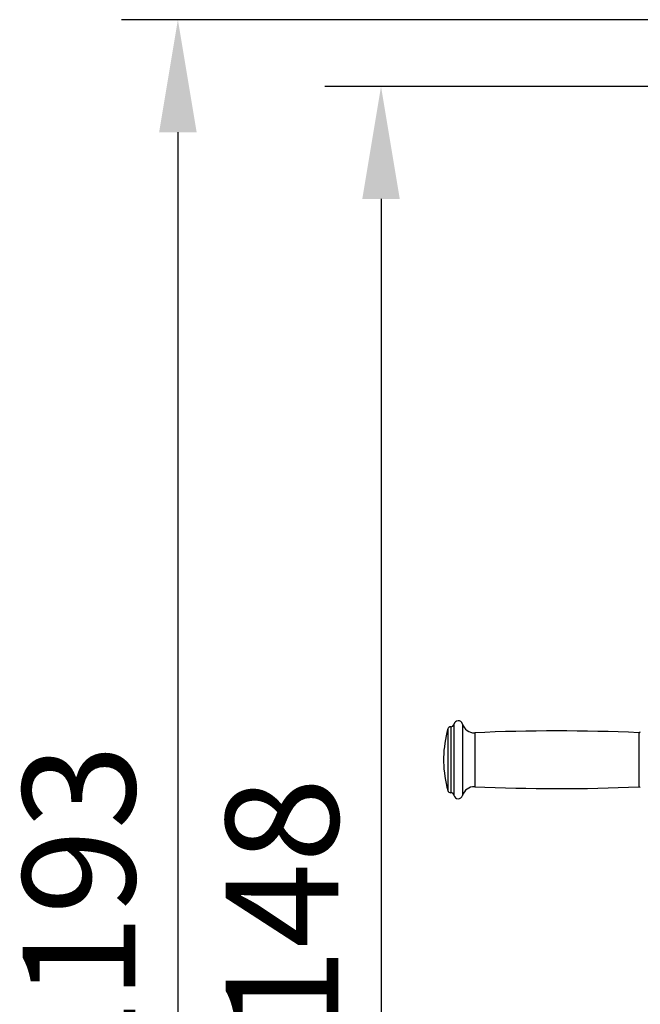
# Model space of a CAD drawing. Units: millimetres. Extents: x 318 to 10091, y -488 to 4245.
# Drawn here: x 2611 to 3025, y 2325 to 2982 of the extents above; entities that cross this region are included whole.
import ezdxf

# ---------------------------------------------------------------- set-up
doc = ezdxf.new("R2010")
doc.units = ezdxf.units.MM
doc.header["$PDSIZE"] = -1
doc.dimstyles.new('ISO-25', dxfattribs={"dimscale": 30, "dimtxt": 2.5, "dimasz": 2.5, "dimexe": 1.25, "dimexo": 0.625, "dimtad": 1, "dimdec": 0, "dimtxsty": 'Standard', "dimcen": 2.5, "dimadec": 0, "dimazin": 0, "dimtfac": 1, "dimtdec": 0, "dimtmove": 0, "dimatfit": 3, "dimfxl": 1, "dimarcsym": 0})

# ---------------------------------------------------------------- blocks, each defined once
blk = doc.blocks.new('*D28')
at = {"color": 0, "lineweight": -2, "transparency": 16777216}
for p, q in [((3202.94, 2981.54), (2678.91, 2981.54)), ((2716.41, 2906.54), (2716.41, 1863.54)), ((3122.91, 1788.54), (2678.91, 1788.54))]:
    blk.add_line(p, q, dxfattribs=at)
at = {"color": 0, "transparency": 16777216}
for points in [[(2703.91, 2906.54), (2728.91, 2906.54), (2716.41, 2981.54)], [(2703.91, 1863.54), (2728.91, 1863.54), (2716.41, 1788.54)]]:
    blk.add_solid(points, dxfattribs=at)
at = {"layer": 'Defpoints', "color": 0, "transparency": 16777216}
for p in [(3221.69, 2981.54), (2716.41, 1788.54), (3141.66, 1788.54)]:
    blk.add_point(p, dxfattribs=at)
at = {"color": 0, "transparency": 16777216, "insert": (2660.16, 2385.04), "char_height": 75, "attachment_point": 5, "rotation": 90}
blk.add_mtext('1193', dxfattribs=at)
blk = doc.blocks.new('*D29')
at = {"color": 0, "lineweight": -2, "transparency": 16777216}
for p, q in [((3202.94, 2937.02), (2814.34, 2937.02)), ((2851.84, 2862.02), (2851.84, 1863.54)), ((3122.91, 1788.54), (2814.34, 1788.54))]:
    blk.add_line(p, q, dxfattribs=at)
at = {"color": 0, "transparency": 16777216}
for points in [[(2839.34, 2862.02), (2864.34, 2862.02), (2851.84, 2937.02)], [(2839.34, 1863.54), (2864.34, 1863.54), (2851.84, 1788.54)]]:
    blk.add_solid(points, dxfattribs=at)
at = {"layer": 'Defpoints', "color": 0, "transparency": 16777216}
for p in [(3221.69, 2937.02), (2851.84, 1788.54), (3141.66, 1788.54)]:
    blk.add_point(p, dxfattribs=at)
at = {"color": 0, "transparency": 16777216, "insert": (2795.59, 2362.78), "char_height": 75, "attachment_point": 5, "rotation": 90}
blk.add_mtext('1148', dxfattribs=at)

msp = doc.modelspace()

# ---------------------------------------------------------------- linework, layer by layer
at = {"color": 8, "linetype": 'Continuous', "lineweight": 25}
for p, q in [((2896.41996, 2508.790399), (2896.41996, 2467.679214)), ((2898.344151, 2510.242994), (2898.344151, 2466.226619)), ((2898.445209, 2510.242994), (2898.445209, 2466.226619)), ((2900.40553, 2511.84359), (2900.40553, 2464.626023)), ((2906.233945, 2512.059786), (2906.233945, 2464.409826)), ((2914.283242, 2506.241505), (2914.283242, 2470.228107)), ((3023.706922, 2506.280632), (3023.706922, 2470.18898))]:
    msp.add_line(p, q, dxfattribs=at)
at = {"color": 7, "linetype": 'Continuous', "lineweight": 25}
for p, q in [((2898.445209, 2510.242994), (2898.344151, 2510.242994)), ((2893.564211, 2489.735365), (2893.564211, 2486.734248)), ((2898.344151, 2466.226619), (2898.445209, 2466.226619))]:
    msp.add_line(p, q, dxfattribs=at)
for centre, radius, start, end in [((2903.346012, 2511.243366), 3.001117, 15.785623836, 168.463040967), ((2968.577117, 2488.234806), 75.027913, 164.099202643, 178.854008004), ((2898.344151, 2508.24225), 2.000744, 90, 164.099202643), ((2898.445209, 2512.243738), 2.000744, 270, 348.463040967), ((2913.9351, 2514.236907), 8.002977, 195.785623836, 272.493241821), ((2969.448104, 1239.329306), 1268.112646, 87.547733139, 92.493241821), ((3023.749725, 2507.280089), 1.000372, 267.547733139, 344.956686227), ((2968.577117, 2488.234806), 75.027913, 181.145991996, 195.900797357), ((2913.9351, 2462.232706), 8.002977, 87.506758179, 164.214376164), ((2969.448104, 3737.140307), 1268.112646, 267.506758179, 272.452266861), ((3023.749725, 2469.189524), 1.000372, 15.043313773, 92.452266861), ((2898.344151, 2468.227363), 2.000744, 195.900797357, 270), ((2898.445209, 2464.225874), 2.000744, 11.536959033, 90), ((2903.346012, 2465.226246), 3.001117, 191.536959033, 344.214376164)]:
    msp.add_arc(centre, radius, start, end, dxfattribs=at)

# ---------------------------------------------------------------- dimensions: what is measured, and where the dimension line sits
for base, p1, picture, middle in [((2716.406551, 1788.537141), (3221.686283, 2981.537141), '*D28', (2660.156551, 2385.037141)), ((2851.842293, 1788.537141), (3221.686283, 2937.020579), '*D29', (2795.592293, 2362.77886))]:
    dim = msp.add_linear_dim(base=base, p1=p1, p2=(3141.656509, 1788.537141), angle=90, dimstyle='ISO-25')
    dim.commit()
    dim.dimension.update_dxf_attribs({"geometry": picture, "text_midpoint": middle})

doc.saveas('drawing.dxf')
